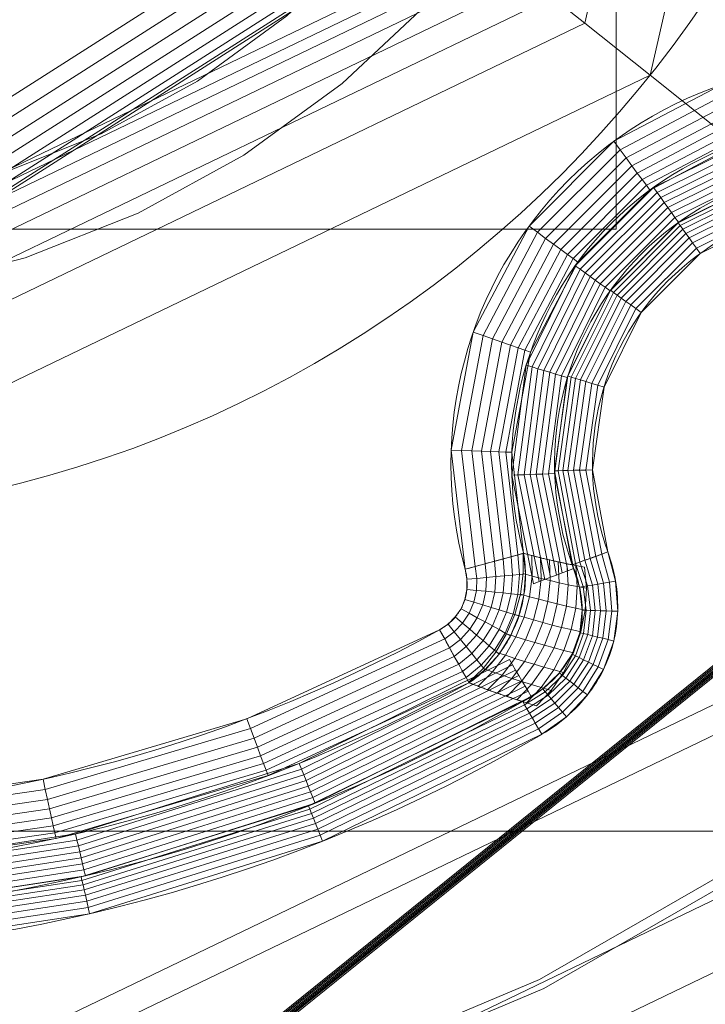
# Model space of a CAD drawing. Units: millimetres. Extents: x 1813 to 2308, y -1570 to -1090.
# Drawn here: x 2093 to 2171, y -1508 to -1396 of the extents above; entities that cross this region are included whole.
import ezdxf

# ---------------------------------------------------------------- set-up
doc = ezdxf.new("R2010")
doc.units = ezdxf.units.MM
doc.layers.add('1', color=7, linetype='CONTINUOUS', true_color=0xffffff)

msp = doc.modelspace()

# ---------------------------------------------------------------- linework, layer by layer
at = {"layer": '1', "color": 252, "linetype": 'Continuous', "lineweight": 13}
for points in [[(2079.84, -1209.28, 90.87), (2093.31, -1212.75, 90.87), (2106.16, -1217.85, 90.87), (2118.33, -1224.55, 90.87), (2129.54, -1232.71, 90.87), (2139.6, -1242.17, 90.87), (2148.47, -1252.89, 90.87), (2155.88, -1264.57, 90.87), (2161.77, -1277.09, 90.87), (2166.07, -1290.32, 90.87), (2168.66, -1303.89, 90.87), (2169.53, -1317.75, 90.87), (2168.66, -1331.66, 90.87), (2166.03, -1345.35, 90.87), (2161.74, -1358.51, 90.87), (2155.83, -1371.04, 90.87), (2148.38, -1382.77, 90.87), (2139.57, -1393.4, 90.87), (2129.45, -1402.9, 90.87), (2118.21, -1411.06, 90.87), (2106.11, -1417.7, 90.87), (2093.19, -1422.82, 90.87), (2079.76, -1426.26, 90.87)], [(2090.14, -1413.31, 81.4), (2101.89, -1408.65, 81.4), (2112.9, -1402.6, 81.4), (2123.12, -1395.17, 81.4), (2132.32, -1386.53, 81.4), (2140.33, -1376.85, 81.4), (2147.11, -1366.18, 81.4), (2152.48, -1354.78, 81.4), (2156.38, -1342.8, 81.4), (2158.76, -1330.35, 81.4), (2159.55, -1317.69, 81.4), (2158.74, -1305.09, 81.4), (2156.38, -1292.74, 81.4), (2152.46, -1280.71, 81.4), (2147.1, -1269.32, 81.4), (2140.35, -1258.7, 81.4), (2132.27, -1248.95, 81.4), (2123.11, -1240.35, 81.4), (2112.9, -1232.94, 81.4), (2101.83, -1226.85, 81.4), (2090.13, -1222.22, 81.4)], [(2254.1, -1393.69, -362.87), (2243.31, -1417.04, -362.87), (2229.74, -1438.89, -362.87), (2213.48, -1459.04, -362.87), (2195.01, -1476.89, -362.87), (2174.41, -1492.4, -362.87), (2152, -1505.28, -362.87), (2128.33, -1515.25, -362.87), (2103.45, -1522.28, -362.87), (2077.98, -1526.19, -362.87)], [(2078.06, -1527.33, -362.79), (2103.67, -1523.41, -362.79), (2128.69, -1516.35, -362.79), (2152.49, -1506.32, -362.79), (2175.03, -1493.37, -362.79), (2195.74, -1477.78, -362.79), (2214.32, -1459.82, -362.79), (2230.67, -1439.57, -362.79), (2244.32, -1417.6, -362.79), (2255.17, -1394.12, -362.79)], [(2143.93, -1471.37, -351.87), (2144.21, -1471.18, -351.81), (2144.48, -1470.98, -351.76), (2144.75, -1470.77, -351.71), (2145.01, -1470.56, -351.66), (2145.27, -1470.34, -351.61), (2145.52, -1470.11, -351.57), (2145.77, -1469.88, -351.52), (2146.01, -1469.65, -351.48), (2146.24, -1469.41, -351.44), (2146.48, -1469.16, -351.41), (2146.7, -1468.91, -351.37), (2146.92, -1468.65, -351.34), (2147.13, -1468.39, -351.31), (2147.34, -1468.12, -351.28), (2147.54, -1467.85, -351.25), (2147.74, -1467.57, -351.23), (2147.93, -1467.29, -351.21), (2148.11, -1467.01, -351.19), (2148.29, -1466.72, -351.18), (2148.46, -1466.42, -351.16), (2148.63, -1466.13, -351.15), (2148.78, -1465.82, -351.14), (2148.93, -1465.52, -351.13), (2149.08, -1465.21, -351.13), (2149.22, -1464.89, -351.13), (2149.34, -1464.58, -351.13), (2149.47, -1464.26, -351.13), (2149.58, -1463.94, -351.14), (2149.69, -1463.61, -351.15), (2149.79, -1463.29, -351.16), (2149.88, -1462.96, -351.17), (2149.96, -1462.63, -351.19), (2150.04, -1462.3, -351.21), (2150.11, -1461.96, -351.23), (2150.17, -1461.63, -351.25), (2150.22, -1461.3, -351.27), (2150.27, -1460.96, -351.3), (2150.31, -1460.62, -351.33), (2150.34, -1460.29, -351.36), (2150.36, -1459.95, -351.4), (2150.38, -1459.61, -351.44), (2150.39, -1459.27, -351.48), (2150.39, -1458.93, -351.52), (2150.38, -1458.6, -351.56), (2150.37, -1458.26, -351.61), (2150.34, -1457.92, -351.65), (2150.31, -1457.58, -351.7), (2150.28, -1457.25, -351.76), (2150.23, -1456.91, -351.81), (2150.18, -1456.58, -351.87)], [(2155.74, -1457.89, -360.37), (2155.63, -1457.87, -360.2), (2155.51, -1457.84, -360.03), (2155.4, -1457.82, -359.86), (2155.29, -1457.8, -359.69), (2155.18, -1457.77, -359.52), (2155.07, -1457.75, -359.35), (2154.95, -1457.73, -359.18), (2154.84, -1457.7, -359.01), (2154.73, -1457.68, -358.84), (2154.62, -1457.66, -358.67), (2154.51, -1457.63, -358.5), (2154.39, -1457.61, -358.33), (2154.28, -1457.59, -358.16), (2154.17, -1457.56, -357.99), (2154.06, -1457.54, -357.82), (2153.95, -1457.51, -357.65), (2153.84, -1457.49, -357.48), (2153.72, -1457.46, -357.31), (2153.61, -1457.44, -357.14), (2153.5, -1457.41, -356.97), (2153.39, -1457.39, -356.8), (2153.28, -1457.36, -356.63), (2153.17, -1457.33, -356.46), (2153.06, -1457.31, -356.29), (2152.94, -1457.28, -356.12), (2152.83, -1457.26, -355.95), (2152.72, -1457.23, -355.78), (2152.61, -1457.2, -355.61), (2152.5, -1457.18, -355.44), (2152.39, -1457.15, -355.27), (2152.28, -1457.12, -355.1), (2152.17, -1457.09, -354.93), (2152.06, -1457.07, -354.76), (2151.95, -1457.04, -354.59), (2151.84, -1457.01, -354.42), (2151.72, -1456.98, -354.25), (2151.61, -1456.96, -354.08), (2151.5, -1456.93, -353.91), (2151.39, -1456.9, -353.74), (2151.28, -1456.87, -353.57), (2151.17, -1456.84, -353.4), (2151.06, -1456.81, -353.23), (2150.95, -1456.78, -353.06), (2150.84, -1456.76, -352.89), (2150.73, -1456.73, -352.72), (2150.62, -1456.7, -352.55), (2150.51, -1456.67, -352.38), (2150.4, -1456.64, -352.21), (2150.29, -1456.61, -352.04), (2150.18, -1456.58, -351.87)], [(2152.26, -1477.26, -362.87), (2152.68, -1477.01, -362.87), (2153.09, -1476.75, -362.87), (2153.49, -1476.48, -362.87), (2153.89, -1476.2, -362.87), (2154.28, -1475.91, -362.87), (2154.66, -1475.6, -362.87), (2155.03, -1475.29, -362.87), (2155.4, -1474.97, -362.87), (2155.75, -1474.65, -362.87), (2156.1, -1474.31, -362.87), (2156.44, -1473.96, -362.87), (2156.76, -1473.61, -362.87), (2157.08, -1473.24, -362.87), (2157.39, -1472.87, -362.87), (2157.68, -1472.49, -362.87), (2157.97, -1472.1, -362.87), (2158.24, -1471.7, -362.87), (2158.5, -1471.3, -362.87), (2158.75, -1470.88, -362.87), (2158.99, -1470.46, -362.87), (2159.22, -1470.04, -362.87), (2159.43, -1469.6, -362.87), (2159.63, -1469.16, -362.87), (2159.82, -1468.71, -362.87), (2159.99, -1468.26, -362.87), (2160.15, -1467.8, -362.87), (2160.29, -1467.33, -362.87), (2160.42, -1466.86, -362.87), (2160.53, -1466.4, -362.87), (2160.63, -1465.92, -362.87), (2160.72, -1465.45, -362.87), (2160.79, -1464.97, -362.87), (2160.85, -1464.5, -362.87), (2160.89, -1464.02, -362.87), (2160.92, -1463.54, -362.87), (2160.94, -1463.06, -362.87), (2160.94, -1462.57, -362.87), (2160.93, -1462.09, -362.87), (2160.91, -1461.61, -362.87), (2160.87, -1461.13, -362.87), (2160.82, -1460.65, -362.87), (2160.76, -1460.17, -362.87), (2160.68, -1459.7, -362.87), (2160.59, -1459.22, -362.87), (2160.49, -1458.75, -362.87), (2160.38, -1458.27, -362.87), (2160.26, -1457.81, -362.87), (2160.12, -1457.34, -362.87), (2159.97, -1456.88, -362.87), (2159.81, -1456.41, -362.87)], [(2155.74, -1457.89, -360.37), (2155.88, -1458.23, -360.41), (2156.02, -1458.57, -360.44), (2156.14, -1458.92, -360.48), (2156.26, -1459.27, -360.51), (2156.37, -1459.62, -360.55), (2156.46, -1459.98, -360.58), (2156.55, -1460.33, -360.61), (2156.63, -1460.69, -360.64), (2156.7, -1461.05, -360.66), (2156.76, -1461.42, -360.69), (2156.81, -1461.78, -360.72), (2156.84, -1462.15, -360.74), (2156.87, -1462.53, -360.76), (2156.88, -1462.9, -360.78), (2156.89, -1463.27, -360.8), (2156.88, -1463.64, -360.82), (2156.86, -1464.02, -360.83), (2156.82, -1464.39, -360.84), (2156.77, -1464.76, -360.86), (2156.71, -1465.12, -360.87), (2156.64, -1465.49, -360.87), (2156.56, -1465.85, -360.88), (2156.46, -1466.21, -360.88), (2156.35, -1466.57, -360.89), (2156.23, -1466.92, -360.89), (2156.1, -1467.27, -360.88), (2155.95, -1467.61, -360.88), (2155.79, -1467.95, -360.87), (2155.62, -1468.27, -360.87), (2155.44, -1468.6, -360.86), (2155.25, -1468.91, -360.85), (2155.05, -1469.22, -360.83), (2154.84, -1469.52, -360.82), (2154.62, -1469.82, -360.8), (2154.39, -1470.1, -360.79), (2154.16, -1470.38, -360.77), (2153.91, -1470.66, -360.75), (2153.66, -1470.92, -360.72), (2153.39, -1471.18, -360.7), (2153.12, -1471.43, -360.68), (2152.85, -1471.68, -360.65), (2152.56, -1471.91, -360.62), (2152.27, -1472.14, -360.6), (2151.97, -1472.36, -360.57), (2151.67, -1472.58, -360.54), (2151.36, -1472.78, -360.5), (2151.05, -1472.98, -360.47), (2150.73, -1473.17, -360.44), (2150.4, -1473.35, -360.4), (2150.08, -1473.52, -360.37)], [(2143.5, -1458.4, -347.87), (2143.54, -1458.56, -347.87), (2143.57, -1458.72, -347.87), (2143.61, -1458.88, -347.87), (2143.64, -1459.04, -347.87), (2143.66, -1459.2, -347.87), (2143.68, -1459.36, -347.87), (2143.7, -1459.53, -347.87), (2143.71, -1459.69, -347.87), (2143.72, -1459.85, -347.87), (2143.73, -1460.01, -347.87), (2143.73, -1460.17, -347.87), (2143.73, -1460.34, -347.87), (2143.72, -1460.5, -347.87), (2143.71, -1460.66, -347.87), (2143.69, -1460.82, -347.87), (2143.67, -1460.98, -347.87), (2143.64, -1461.14, -347.87), (2143.61, -1461.3, -347.87), (2143.58, -1461.46, -347.87), (2143.54, -1461.61, -347.87), (2143.5, -1461.77, -347.87), (2143.45, -1461.93, -347.87), (2143.4, -1462.08, -347.87), (2143.34, -1462.23, -347.87), (2143.28, -1462.38, -347.87), (2143.21, -1462.53, -347.87), (2143.14, -1462.68, -347.87), (2143.07, -1462.82, -347.87), (2142.99, -1462.97, -347.87), (2142.91, -1463.11, -347.87), (2142.82, -1463.24, -347.87), (2142.73, -1463.38, -347.87), (2142.64, -1463.51, -347.87), (2142.54, -1463.64, -347.87), (2142.44, -1463.76, -347.87), (2142.34, -1463.89, -347.87), (2142.23, -1464.01, -347.87), (2142.12, -1464.13, -347.87), (2142.01, -1464.24, -347.87), (2141.89, -1464.35, -347.87), (2141.77, -1464.46, -347.87), (2141.65, -1464.57, -347.87), (2141.53, -1464.67, -347.87), (2141.4, -1464.77, -347.87), (2141.27, -1464.87, -347.87), (2141.13, -1464.96, -347.87), (2141, -1465.06, -347.87), (2140.86, -1465.14, -347.87), (2140.72, -1465.23, -347.87), (2140.58, -1465.31, -347.87)], [(2143.93, -1471.37, -351.87), (2144.05, -1471.42, -352.04), (2144.17, -1471.46, -352.21), (2144.29, -1471.51, -352.38), (2144.41, -1471.55, -352.55), (2144.53, -1471.6, -352.72), (2144.66, -1471.64, -352.89), (2144.78, -1471.69, -353.06), (2144.9, -1471.73, -353.23), (2145.02, -1471.78, -353.4), (2145.14, -1471.82, -353.57), (2145.26, -1471.87, -353.75), (2145.39, -1471.91, -353.92), (2145.51, -1471.96, -354.09), (2145.63, -1472, -354.26), (2145.75, -1472.05, -354.43), (2145.87, -1472.09, -354.6), (2146, -1472.14, -354.77), (2146.12, -1472.18, -354.94), (2146.24, -1472.22, -355.11), (2146.36, -1472.27, -355.28), (2146.49, -1472.31, -355.45), (2146.61, -1472.35, -355.62), (2146.73, -1472.4, -355.79), (2146.85, -1472.44, -355.96), (2146.98, -1472.48, -356.13), (2147.1, -1472.53, -356.3), (2147.22, -1472.57, -356.47), (2147.35, -1472.61, -356.64), (2147.47, -1472.65, -356.81), (2147.59, -1472.7, -356.98), (2147.72, -1472.74, -357.15), (2147.84, -1472.78, -357.32), (2147.96, -1472.82, -357.49), (2148.09, -1472.87, -357.66), (2148.21, -1472.91, -357.83), (2148.33, -1472.95, -358), (2148.46, -1472.99, -358.17), (2148.58, -1473.03, -358.34), (2148.71, -1473.07, -358.51), (2148.83, -1473.12, -358.68), (2148.95, -1473.16, -358.84), (2149.08, -1473.2, -359.01), (2149.2, -1473.24, -359.18), (2149.33, -1473.28, -359.35), (2149.45, -1473.32, -359.52), (2149.58, -1473.36, -359.69), (2149.7, -1473.4, -359.86), (2149.83, -1473.44, -360.03), (2149.95, -1473.48, -360.2), (2150.08, -1473.52, -360.37)]]:
    msp.add_polyline3d(points, dxfattribs=at)
at = {"layer": '1', "color": 252, "linetype": 'Continuous', "lineweight": 13, "extrusion": (0, 0, -1)}
msp.add_circle((-2059.08, -1317.77, -272.28), 135, dxfattribs=at)
at = {"layer": '1', "color": 252, "linetype": 'Continuous', "lineweight": 13}
for centre, radius, start, end in [((2187.66, -1446.34, -347.87), 45.78, 74.7222, 195.2778), ((2187.66, -1446.34, -360.37), 33.94, 70.1118, 199.8882), ((2059.08, -1317.77, -351.87), 175.48, 241.0852, 298.9148), ((2059.08, -1317.77, -362.87), 184.72, 239.7066, 300.2934)]:
    msp.add_arc(centre, radius, start, end, dxfattribs=at)
at = {"layer": '1', "color": 252, "linetype": 'Continuous', "lineweight": 13, "extrusion": (0, 0, -1)}
for centre, radius, start, end in [((-2187.66, -1446.34, 351.87), 38.85, 344.7222, 105.2778), ((-2187.66, -1446.34, 362.87), 29.61, 340.1118, 109.8882), ((-2059.08, -1317.77, 347.87), 168.55, 241.0852, 298.9148), ((-2059.08, -1317.77, 360.37), 180.39, 239.7066, 300.2934)]:
    msp.add_arc(centre, radius, start, end, dxfattribs=at)
at = {"layer": '1', "color": 252, "linetype": 'Continuous', "lineweight": 13, "extrusion": (0.263499, -0.96466, 0)}
msp.add_arc((1683.46, -355.87, 1971.67), 8, 30, 90, dxfattribs=at)
at = {"layer": '1', "color": 252, "linetype": 'Continuous', "lineweight": 13, "extrusion": (-0.340186, 0.940358, 0)}
msp.add_arc((-1535.54, -357.87, -2104.29), 5, 270, 330, dxfattribs=at)
at = {"layer": '1', "color": 252, "linetype": 'Continuous', "lineweight": 13, "extrusion": (-0.87534, -0.483509, 0)}
msp.add_arc((2317.63, -355.87, -1165.25), 8, 30, 90, dxfattribs=at)
at = {"layer": '1', "color": 252, "linetype": 'Continuous', "lineweight": 13, "extrusion": (0.863454, 0.504428, 0)}
msp.add_arc((-2361.21, -357.87, 1113.21), 5, 270, 330, dxfattribs=at)

# ---------------------------------------------------------------- meshes
at = {"layer": '1', "color": 252, "linetype": 'Continuous', "lineweight": 13}
mesh = msp.add_polymesh((8, 8), dxfattribs=at)
for k, corner in enumerate([(2059.08, -1452.76, 272.28), (1953.54, -1401.93, 272.28), (1927.47, -1287.73, 272.28), (2000.51, -1196.14, 272.28), (2117.65, -1196.14, 272.28), (2190.69, -1287.73, 272.28), (2164.63, -1401.93, 272.28), (2059.08, -1452.76, 272.28), (2059.06, -1531.69, 300.86), (1891.82, -1451.12, 300.86), (1850.53, -1270.14, 300.86), (1966.29, -1125.02, 300.86), (2151.92, -1125.04, 300.86), (2267.64, -1270.19, 300.86), (2226.32, -1451.16, 300.86), (2059.06, -1531.69, 300.86), (2059.07, -1550.52, 188.33), (1877.11, -1462.88, 188.33), (1832.17, -1265.97, 188.33), (1958.1, -1108.06, 188.33), (2160.08, -1108.07, 188.33), (2286, -1265.98, 188.33), (2241.05, -1462.89, 188.33), (2059.07, -1550.52, 188.33), (2059.08, -1558.8, 74.32), (1870.63, -1468.05, 74.32), (1824.09, -1264.13, 74.32), (1954.5, -1100.6, 74.32), (2163.67, -1100.6, 74.32), (2294.08, -1264.13, 74.32), (2247.53, -1468.05, 74.32), (2059.08, -1558.8, 74.32), (2059.08, -1564.28, -39.87), (1866.35, -1471.47, -39.87), (1818.75, -1262.91, -39.87), (1952.12, -1095.66, -39.87), (2166.04, -1095.66, -39.87), (2299.42, -1262.91, -39.87), (2251.82, -1471.47, -39.87), (2059.08, -1564.28, -39.87), (2059.08, -1568.38, -154.11), (1863.14, -1474.02, -154.11), (1814.75, -1262, -154.11), (1950.34, -1091.97, -154.11), (2167.82, -1091.97, -154.11), (2303.42, -1262, -154.11), (2255.02, -1474.02, -154.11), (2059.08, -1568.38, -154.11), (2059.08, -1570.5, -268.4), (1861.48, -1475.34, -268.4), (1812.69, -1261.52, -268.4), (1949.43, -1090.06, -268.4), (2168.74, -1090.06, -268.4), (2305.48, -1261.53, -268.4), (2256.67, -1475.35, -268.4), (2059.08, -1570.5, -268.4), (2059.08, -1528.19, -362.79), (1894.57, -1448.96, -362.79), (1853.93, -1270.94, -362.79), (1967.78, -1128.18, -362.79), (2150.38, -1128.18, -362.79), (2264.23, -1270.94, -362.79), (2223.6, -1448.96, -362.79), (2059.08, -1528.19, -362.79)]):
    mesh.set_mesh_vertex(divmod(k, 8), corner)
mesh = msp.add_polymesh((2, 2), dxfattribs=at)
for k, corner in enumerate([(2270.87, -1530.86, -362.87), (2270.87, -1105.93, -362.87), (1847.66, -1530.86, -362.87), (1847.66, -1105.93, -362.87)]):
    mesh.set_mesh_vertex(divmod(k, 2), corner)
mesh = msp.add_polymesh((8, 8), dxfattribs=at)
for k, corner in enumerate([(1849.85, -1321.95, -362.87), (1849.68, -1321.96, -362.87), (1849.52, -1321.96, -362.86), (1849.35, -1321.96, -362.85), (1849.19, -1321.97, -362.84), (1849.03, -1321.97, -362.83), (1848.86, -1321.97, -362.81), (1848.7, -1321.98, -362.79), (1930.98, -1483.26, -362.87), (1930.88, -1483.39, -362.87), (1930.78, -1483.52, -362.86), (1930.68, -1483.65, -362.85), (1930.58, -1483.78, -362.84), (1930.48, -1483.91, -362.83), (1930.38, -1484.03, -362.81), (1930.28, -1484.16, -362.79), (2107.33, -1521.4, -362.87), (2107.36, -1521.57, -362.87), (2107.4, -1521.73, -362.86), (2107.44, -1521.89, -362.85), (2107.48, -1522.05, -362.84), (2107.52, -1522.2, -362.83), (2107.55, -1522.36, -362.81), (2107.59, -1522.52, -362.79), (2247.81, -1408.19, -362.87), (2247.96, -1408.26, -362.87), (2248.11, -1408.33, -362.86), (2248.26, -1408.4, -362.85), (2248.41, -1408.47, -362.84), (2248.56, -1408.54, -362.83), (2248.7, -1408.62, -362.81), (2248.85, -1408.69, -362.79), (2247.85, -1227.41, -362.87), (2247.99, -1227.34, -362.87), (2248.14, -1227.27, -362.86), (2248.29, -1227.19, -362.85), (2248.44, -1227.12, -362.84), (2248.59, -1227.05, -362.83), (2248.74, -1226.98, -362.81), (2248.88, -1226.91, -362.79), (2107.22, -1114.1, -362.87), (2107.26, -1113.94, -362.87), (2107.29, -1113.78, -362.86), (2107.33, -1113.62, -362.85), (2107.37, -1113.46, -362.84), (2107.41, -1113.3, -362.83), (2107.45, -1113.14, -362.81), (2107.48, -1112.98, -362.79), (1930.92, -1152.32, -362.87), (1930.82, -1152.19, -362.87), (1930.72, -1152.06, -362.86), (1930.62, -1151.93, -362.85), (1930.52, -1151.8, -362.84), (1930.42, -1151.67, -362.83), (1930.32, -1151.54, -362.81), (1930.22, -1151.41, -362.79), (1849.85, -1313.55, -362.87), (1849.68, -1313.54, -362.87), (1849.52, -1313.54, -362.86), (1849.36, -1313.54, -362.85), (1849.19, -1313.54, -362.84), (1849.03, -1313.53, -362.83), (1848.86, -1313.53, -362.81), (1848.7, -1313.53, -362.79)]):
    mesh.set_mesh_vertex(divmod(k, 8), corner)
mesh = msp.add_polymesh((2, 2), dxfattribs=at)
for k, corner in enumerate([(1888.51, -1488.34, -347.87), (1888.51, -1147.19, -347.87), (2229.66, -1488.34, -347.87), (2229.66, -1147.19, -347.87)]):
    mesh.set_mesh_vertex(divmod(k, 2), corner)
mesh = msp.add_polymesh((8, 8), dxfattribs=at)
for k, corner in enumerate([(2059.08, -1428.22, 90.87), (1972.73, -1386.63, 90.87), (1951.4, -1293.19, 90.87), (2011.16, -1218.25, 90.87), (2107, -1218.25, 90.87), (2166.76, -1293.19, 90.87), (2145.44, -1386.63, 90.87), (2059.08, -1428.22, 90.87), (2059.08, -1429.58, 117.16), (1971.66, -1387.48, 117.16), (1950.07, -1292.88, 117.16), (2010.57, -1217.02, 117.16), (2107.6, -1217.02, 117.16), (2168.1, -1292.88, 117.16), (2146.51, -1387.48, 117.16), (2059.08, -1429.58, 117.16), (2059.08, -1431.02, 143.45), (1970.54, -1388.38, 143.45), (1948.67, -1292.56, 143.45), (2009.94, -1215.73, 143.45), (2108.22, -1215.73, 143.45), (2169.5, -1292.56, 143.45), (2147.63, -1388.38, 143.45), (2059.08, -1431.02, 143.45), (2059.08, -1432.83, 169.72), (1969.12, -1389.51, 169.72), (1946.9, -1292.16, 169.72), (2009.16, -1214.09, 169.72), (2109.01, -1214.09, 169.72), (2171.27, -1292.16, 169.72), (2149.05, -1389.51, 169.72), (2059.08, -1432.83, 169.72), (2059.08, -1435.21, 195.93), (1967.26, -1390.99, 195.93), (1944.58, -1291.63, 195.93), (2008.12, -1211.95, 195.93), (2110.04, -1211.95, 195.93), (2173.58, -1291.63, 195.93), (2150.91, -1390.99, 195.93), (2059.08, -1435.21, 195.93), (2059.08, -1438.45, 222.06), (1964.73, -1393.01, 222.06), (1941.43, -1290.91, 222.06), (2006.72, -1209.03, 222.06), (2111.44, -1209.03, 222.06), (2176.74, -1290.91, 222.06), (2153.44, -1393.01, 222.06), (2059.08, -1438.45, 222.06), (2059.08, -1443.24, 247.94), (1960.98, -1396, 247.94), (1936.76, -1289.85, 247.94), (2004.64, -1204.72, 247.94), (2113.52, -1204.72, 247.94), (2181.41, -1289.85, 247.94), (2157.18, -1396, 247.94), (2059.08, -1443.24, 247.94), (2059.08, -1452.76, 272.28), (1953.54, -1401.93, 272.28), (1927.47, -1287.73, 272.28), (2000.51, -1196.14, 272.28), (2117.65, -1196.14, 272.28), (2190.69, -1287.73, 272.28), (2164.63, -1401.93, 272.28), (2059.08, -1452.76, 272.28)]):
    mesh.set_mesh_vertex(divmod(k, 8), corner)
mesh = msp.add_polymesh((8, 8), dxfattribs=at)
for k, corner in enumerate([(1959.17, -1307.21, 81.4), (1957.03, -1306.98, 81.63), (1954.99, -1306.77, 82.32), (1953.15, -1306.57, 83.44), (1951.59, -1306.41, 84.93), (1950.38, -1306.28, 86.72), (1949.59, -1306.2, 88.74), (1949.24, -1306.16, 90.87), (1988.51, -1389.27, 81.4), (1987, -1390.8, 81.63), (1985.56, -1392.26, 82.32), (1984.25, -1393.58, 83.44), (1983.15, -1394.7, 84.93), (1982.3, -1395.56, 86.72), (1981.74, -1396.13, 88.74), (1981.49, -1396.37, 90.87), (2071.01, -1417.52, 81.4), (2071.27, -1419.66, 81.63), (2071.51, -1421.69, 82.32), (2071.73, -1423.53, 83.44), (2071.92, -1425.09, 84.93), (2072.06, -1426.3, 86.72), (2072.16, -1427.09, 88.74), (2072.2, -1427.43, 90.87), (2144.48, -1370.67, 81.4), (2146.31, -1371.81, 81.63), (2148.06, -1372.89, 82.32), (2149.63, -1373.87, 83.44), (2150.97, -1374.69, 84.93), (2152, -1375.33, 86.72), (2152.68, -1375.75, 88.74), (2152.97, -1375.93, 90.87), (2153.66, -1283.87, 81.4), (2155.68, -1283.15, 81.63), (2157.61, -1282.45, 82.32), (2159.36, -1281.83, 83.44), (2160.84, -1281.3, 84.93), (2161.98, -1280.89, 86.72), (2162.73, -1280.62, 88.74), (2163.06, -1280.5, 90.87), (2091.6, -1222.71, 81.4), (2092.29, -1220.67, 81.63), (2092.96, -1218.73, 82.32), (2093.56, -1216.98, 83.44), (2094.06, -1215.49, 84.93), (2094.46, -1214.34, 86.72), (2094.72, -1213.59, 88.74), (2094.83, -1213.26, 90.87), (2005.01, -1233.09, 81.4), (2003.85, -1231.28, 81.63), (2002.75, -1229.55, 82.32), (2001.75, -1227.99, 83.44), (2000.9, -1226.67, 84.93), (2000.25, -1225.64, 86.72), (1999.82, -1224.97, 88.74), (1999.64, -1224.68, 90.87), (1959.17, -1307.21, 81.4), (1957.03, -1306.98, 81.63), (1954.99, -1306.77, 82.32), (1953.15, -1306.57, 83.44), (1951.59, -1306.41, 84.93), (1950.38, -1306.28, 86.72), (1949.59, -1306.2, 88.74), (1949.24, -1306.16, 90.87)]):
    mesh.set_mesh_vertex(divmod(k, 8), corner)
mesh = msp.add_polymesh((2, 2), dxfattribs=at)
for k, corner in enumerate([(2160.75, -1419.55, 81.4), (2160.75, -1215.47, 81.4), (1957.41, -1419.55, 81.4), (1957.41, -1215.47, 81.4)]):
    mesh.set_mesh_vertex(divmod(k, 2), corner)
mesh = msp.add_polymesh((8, 8), dxfattribs=at)
for k, corner in enumerate([(2199.72, -1402.18, -347.87), (2199.41, -1403.33, -347.96), (2199.1, -1404.45, -348.22), (2198.81, -1405.53, -348.66), (2198.53, -1406.53, -349.26), (2198.29, -1407.43, -350), (2198.07, -1408.21, -350.88), (2197.89, -1408.86, -351.87), (2186.1, -1400.59, -347.87), (2186.14, -1401.78, -347.96), (2186.18, -1402.94, -348.22), (2186.22, -1404.06, -348.66), (2186.26, -1405.09, -349.26), (2186.29, -1406.03, -350), (2186.32, -1406.84, -350.88), (2186.34, -1407.51, -351.87), (2172.63, -1403.1, -347.87), (2173.02, -1404.23, -347.96), (2173.4, -1405.33, -348.22), (2173.77, -1406.38, -348.66), (2174.11, -1407.36, -349.26), (2174.41, -1408.24, -350), (2174.68, -1409.01, -350.88), (2174.9, -1409.64, -351.87), (2160.5, -1409.49, -347.87), (2161.21, -1410.45, -347.96), (2161.9, -1411.39, -348.22), (2162.56, -1412.28, -348.66), (2163.17, -1413.12, -349.26), (2163.73, -1413.87, -350), (2164.21, -1414.52, -350.88), (2164.61, -1415.07, -351.87), (2150.81, -1419.18, -347.87), (2151.76, -1419.89, -347.96), (2152.7, -1420.58, -348.22), (2153.6, -1421.24, -348.66), (2154.43, -1421.86, -349.26), (2155.19, -1422.41, -350), (2155.84, -1422.89, -350.88), (2156.38, -1423.29, -351.87), (2144.42, -1431.31, -347.87), (2145.54, -1431.7, -347.96), (2146.64, -1432.08, -348.22), (2147.69, -1432.45, -348.66), (2148.67, -1432.79, -349.26), (2149.56, -1433.1, -350), (2150.32, -1433.36, -350.88), (2150.96, -1433.59, -351.87), (2141.9, -1444.79, -347.87), (2143.1, -1444.83, -347.96), (2144.26, -1444.87, -348.22), (2145.37, -1444.91, -348.66), (2146.41, -1444.94, -349.26), (2147.34, -1444.97, -350), (2148.16, -1445, -350.88), (2148.83, -1445.02, -351.87), (2143.5, -1458.4, -347.87), (2144.65, -1458.09, -347.96), (2145.77, -1457.78, -348.22), (2146.84, -1457.49, -348.66), (2147.84, -1457.22, -349.26), (2148.75, -1456.97, -350), (2149.53, -1456.76, -350.88), (2150.18, -1456.58, -351.87)]):
    mesh.set_mesh_vertex(divmod(k, 8), corner)
mesh = msp.add_polymesh((8, 8), dxfattribs=at)
for k, corner in enumerate([(2199.64, -1414.58, -360.37), (2199.88, -1413.93, -359.15), (2200.13, -1413.27, -357.94), (2200.38, -1412.61, -356.73), (2200.63, -1411.96, -355.51), (2200.87, -1411.3, -354.3), (2201.12, -1410.65, -353.08), (2201.37, -1409.99, -351.87), (2188.79, -1412.42, -360.37), (2188.81, -1411.72, -359.15), (2188.83, -1411.01, -357.94), (2188.86, -1410.31, -356.73), (2188.88, -1409.61, -355.51), (2188.9, -1408.91, -354.3), (2188.93, -1408.21, -353.08), (2188.95, -1407.51, -351.87), (2177.81, -1413.86, -360.37), (2177.61, -1413.19, -359.15), (2177.41, -1412.51, -357.94), (2177.2, -1411.84, -356.73), (2177, -1411.17, -355.51), (2176.8, -1410.5, -354.3), (2176.59, -1409.83, -353.08), (2176.39, -1409.16, -351.87), (2167.89, -1418.75, -360.37), (2167.48, -1418.18, -359.15), (2167.07, -1417.61, -357.94), (2166.66, -1417.04, -356.73), (2166.26, -1416.47, -355.51), (2165.85, -1415.9, -354.3), (2165.44, -1415.33, -353.08), (2165.03, -1414.76, -351.87), (2160.06, -1426.57, -360.37), (2159.49, -1426.16, -359.15), (2158.92, -1425.76, -357.94), (2158.36, -1425.35, -356.73), (2157.79, -1424.94, -355.51), (2157.22, -1424.53, -354.3), (2156.65, -1424.12, -353.08), (2156.08, -1423.71, -351.87), (2155.17, -1436.5, -360.37), (2154.5, -1436.29, -359.15), (2153.83, -1436.09, -357.94), (2153.16, -1435.89, -356.73), (2152.49, -1435.68, -355.51), (2151.82, -1435.48, -354.3), (2151.15, -1435.28, -353.08), (2150.48, -1435.07, -351.87), (2153.73, -1447.47, -360.37), (2153.03, -1447.49, -359.15), (2152.33, -1447.52, -357.94), (2151.63, -1447.54, -356.73), (2150.93, -1447.56, -355.51), (2150.23, -1447.59, -354.3), (2149.53, -1447.61, -353.08), (2148.83, -1447.63, -351.87), (2155.9, -1458.32, -360.37), (2155.24, -1458.57, -359.15), (2154.59, -1458.82, -357.94), (2153.93, -1459.06, -356.73), (2153.27, -1459.31, -355.51), (2152.62, -1459.56, -354.3), (2151.96, -1459.81, -353.08), (2151.31, -1460.05, -351.87)]):
    mesh.set_mesh_vertex(divmod(k, 8), corner)
mesh = msp.add_polymesh((8, 8), dxfattribs=at)
for k, corner in enumerate([(2155.74, -1457.89, -360.37), (2156.13, -1457.74, -360.99), (2156.61, -1457.57, -361.53), (2157.16, -1457.37, -362), (2157.77, -1457.15, -362.37), (2158.42, -1456.92, -362.65), (2159.11, -1456.67, -362.81), (2159.81, -1456.41, -362.87), (2153.72, -1447.14, -360.37), (2154.14, -1447.13, -360.99), (2154.65, -1447.12, -361.53), (2155.24, -1447.1, -362), (2155.88, -1447.09, -362.37), (2156.58, -1447.07, -362.65), (2157.31, -1447.06, -362.81), (2158.05, -1447.04, -362.87), (2155.23, -1436.31, -360.37), (2155.63, -1436.43, -360.99), (2156.12, -1436.58, -361.53), (2156.68, -1436.76, -362), (2157.29, -1436.95, -362.37), (2157.96, -1437.15, -362.65), (2158.66, -1437.37, -362.81), (2159.37, -1437.59, -362.87), (2160.1, -1426.52, -360.37), (2160.44, -1426.76, -360.99), (2160.86, -1427.06, -361.53), (2161.33, -1427.4, -362), (2161.86, -1427.78, -362.37), (2162.42, -1428.19, -362.65), (2163.01, -1428.61, -362.81), (2163.62, -1429.05, -362.87), (2167.84, -1418.79, -360.37), (2168.08, -1419.13, -360.99), (2168.38, -1419.54, -361.53), (2168.72, -1420.02, -362), (2169.1, -1420.54, -362.37), (2169.5, -1421.11, -362.65), (2169.93, -1421.7, -362.81), (2170.36, -1422.3, -362.87), (2177.63, -1413.91, -360.37), (2177.75, -1414.32, -360.99), (2177.9, -1414.8, -361.53), (2178.07, -1415.36, -362), (2178.26, -1415.98, -362.37), (2178.47, -1416.64, -362.65), (2178.69, -1417.34, -362.81), (2178.91, -1418.05, -362.87), (2188.46, -1412.41, -360.37), (2188.45, -1412.83, -360.99), (2188.43, -1413.34, -361.53), (2188.42, -1413.92, -362), (2188.41, -1414.57, -362.37), (2188.39, -1415.26, -362.65), (2188.37, -1415.99, -362.81), (2188.35, -1416.74, -362.87), (2199.2, -1414.42, -360.37), (2199.06, -1414.82, -360.99), (2198.89, -1415.3, -361.53), (2198.69, -1415.85, -362), (2198.47, -1416.45, -362.37), (2198.23, -1417.11, -362.65), (2197.99, -1417.79, -362.81), (2197.73, -1418.49, -362.87)]):
    mesh.set_mesh_vertex(divmod(k, 8), corner)
mesh = msp.add_polymesh((8, 8), dxfattribs=at)
for k, corner in enumerate([(2143.93, -1471.37, -351.87), (2143.6, -1470.78, -350.88), (2143.21, -1470.07, -350), (2142.76, -1469.25, -349.26), (2142.26, -1468.35, -348.66), (2141.72, -1467.37, -348.22), (2141.16, -1466.35, -347.96), (2140.58, -1465.31, -347.87), (2145.76, -1469.89, -351.52), (2145.33, -1469.36, -350.61), (2144.82, -1468.73, -349.81), (2144.25, -1468.02, -349.13), (2143.62, -1467.24, -348.59), (2142.95, -1466.41, -348.19), (2142.25, -1465.55, -347.95), (2141.54, -1464.66, -347.87), (2147.37, -1468.09, -351.28), (2146.84, -1467.64, -350.42), (2146.24, -1467.13, -349.67), (2145.55, -1466.55, -349.04), (2144.81, -1465.92, -348.54), (2144.02, -1465.25, -348.17), (2143.21, -1464.56, -347.94), (2142.37, -1463.85, -347.87), (2148.68, -1466.02, -351.15), (2148.08, -1465.69, -350.33), (2147.38, -1465.3, -349.6), (2146.61, -1464.88, -348.99), (2145.77, -1464.42, -348.51), (2144.89, -1463.93, -348.16), (2143.96, -1463.42, -347.94), (2143.03, -1462.91, -347.87), (2149.65, -1463.73, -351.14), (2148.99, -1463.52, -350.32), (2148.23, -1463.29, -349.6), (2147.39, -1463.03, -348.99), (2146.47, -1462.75, -348.51), (2145.51, -1462.46, -348.16), (2144.5, -1462.15, -347.94), (2143.48, -1461.84, -347.87), (2150.22, -1461.34, -351.27), (2149.53, -1461.27, -350.42), (2148.74, -1461.19, -349.67), (2147.85, -1461.11, -349.04), (2146.88, -1461.01, -348.53), (2145.86, -1460.91, -348.17), (2144.79, -1460.81, -347.94), (2143.7, -1460.7, -347.87), (2150.39, -1458.92, -351.52), (2149.71, -1458.98, -350.61), (2148.9, -1459.06, -349.81), (2148, -1459.14, -349.13), (2147, -1459.24, -348.59), (2145.94, -1459.33, -348.19), (2144.83, -1459.44, -347.95), (2143.71, -1459.54, -347.87), (2150.18, -1456.58, -351.87), (2149.53, -1456.76, -350.88), (2148.75, -1456.97, -350), (2147.84, -1457.22, -349.26), (2146.84, -1457.49, -348.66), (2145.77, -1457.78, -348.22), (2144.65, -1458.09, -347.96), (2143.5, -1458.4, -347.87)]):
    mesh.set_mesh_vertex(divmod(k, 8), corner)
mesh = msp.add_polymesh((8, 8), dxfattribs=at)
for k, corner in enumerate([(2143.88, -1471.35, -351.81), (2145.55, -1469.74, -351.14), (2147.02, -1467.87, -350.69), (2148.23, -1465.79, -350.46), (2149.18, -1463.56, -350.46), (2149.82, -1461.24, -350.69), (2150.14, -1458.89, -351.14), (2150.14, -1456.57, -351.81), (2144.97, -1471.76, -353.34), (2146.64, -1470.12, -352.66), (2148.1, -1468.23, -352.2), (2149.31, -1466.13, -351.97), (2150.24, -1463.88, -351.97), (2150.86, -1461.54, -352.2), (2151.16, -1459.17, -352.66), (2151.13, -1456.83, -353.34), (2146.07, -1472.16, -354.87), (2147.74, -1470.5, -354.18), (2149.19, -1468.58, -353.71), (2150.39, -1466.46, -353.48), (2151.3, -1464.19, -353.48), (2151.91, -1461.82, -353.71), (2152.18, -1459.44, -354.18), (2152.13, -1457.08, -354.87), (2147.17, -1472.55, -356.4), (2148.84, -1470.87, -355.7), (2150.29, -1468.93, -355.23), (2151.47, -1466.78, -354.98), (2152.37, -1464.48, -354.98), (2152.96, -1462.1, -355.23), (2153.21, -1459.69, -355.7), (2153.13, -1457.32, -356.4), (2148.28, -1472.93, -357.93), (2149.95, -1471.23, -357.22), (2151.39, -1469.26, -356.73), (2152.57, -1467.09, -356.49), (2153.45, -1464.77, -356.49), (2154.01, -1462.36, -356.73), (2154.24, -1459.93, -357.22), (2154.13, -1457.55, -357.93), (2149.4, -1473.31, -359.45), (2151.07, -1471.58, -358.73), (2152.5, -1469.59, -358.24), (2153.67, -1467.39, -357.99), (2154.53, -1465.04, -357.99), (2155.08, -1462.61, -358.24), (2155.28, -1460.16, -358.73), (2155.13, -1457.77, -359.45), (2150.53, -1473.67, -360.98), (2152.19, -1471.92, -360.24), (2153.62, -1469.9, -359.74), (2154.77, -1467.67, -359.49), (2155.62, -1465.3, -359.49), (2156.14, -1462.84, -359.74), (2156.32, -1460.37, -360.24), (2156.14, -1457.97, -360.98), (2151.66, -1474.02, -362.5), (2153.32, -1472.24, -361.75), (2154.74, -1470.2, -361.24), (2155.88, -1467.94, -360.98), (2156.72, -1465.54, -360.98), (2157.21, -1463.06, -361.24), (2157.36, -1460.57, -361.75), (2157.15, -1458.15, -362.5)]):
    mesh.set_mesh_vertex(divmod(k, 8), corner)
mesh = msp.add_polymesh((8, 8), dxfattribs=at)
for k, corner in enumerate([(2159.81, -1456.41, -362.87), (2159.11, -1456.67, -362.81), (2158.42, -1456.92, -362.65), (2157.77, -1457.15, -362.37), (2157.16, -1457.37, -362), (2156.61, -1457.57, -361.53), (2156.13, -1457.74, -360.99), (2155.74, -1457.89, -360.37), (2160.7, -1459.75, -362.87), (2160, -1459.87, -362.82), (2159.32, -1459.98, -362.67), (2158.67, -1460.09, -362.43), (2158.06, -1460.2, -362.09), (2157.5, -1460.29, -361.67), (2157, -1460.38, -361.18), (2156.58, -1460.45, -360.62), (2160.94, -1463.2, -362.87), (2160.27, -1463.18, -362.82), (2159.61, -1463.16, -362.69), (2158.97, -1463.14, -362.46), (2158.37, -1463.12, -362.16), (2157.82, -1463.11, -361.77), (2157.32, -1463.09, -361.31), (2156.89, -1463.08, -360.79), (2160.49, -1466.6, -362.87), (2159.85, -1466.44, -362.83), (2159.22, -1466.29, -362.7), (2158.61, -1466.14, -362.48), (2158.04, -1466, -362.19), (2157.51, -1465.87, -361.82), (2157.03, -1465.75, -361.38), (2156.61, -1465.65, -360.88), (2159.31, -1469.85, -362.87), (2158.72, -1469.56, -362.83), (2158.14, -1469.27, -362.69), (2157.58, -1469, -362.48), (2157.04, -1468.74, -362.18), (2156.55, -1468.5, -361.81), (2156.11, -1468.28, -361.37), (2155.72, -1468.09, -360.87), (2157.48, -1472.76, -362.87), (2156.95, -1472.35, -362.82), (2156.42, -1471.94, -362.69), (2155.92, -1471.54, -362.46), (2155.45, -1471.17, -362.15), (2155.01, -1470.83, -361.76), (2154.62, -1470.52, -361.3), (2154.28, -1470.25, -360.78), (2155.09, -1475.26, -362.87), (2154.63, -1474.72, -362.82), (2154.18, -1474.2, -362.67), (2153.74, -1473.69, -362.42), (2153.34, -1473.22, -362.09), (2152.97, -1472.79, -361.67), (2152.64, -1472.4, -361.17), (2152.36, -1472.08, -360.61), (2152.26, -1477.26, -362.87), (2151.88, -1476.62, -362.81), (2151.52, -1475.99, -362.65), (2151.17, -1475.39, -362.37), (2150.84, -1474.83, -362), (2150.54, -1474.33, -361.53), (2150.29, -1473.89, -360.99), (2150.08, -1473.52, -360.37)]):
    mesh.set_mesh_vertex(divmod(k, 8), corner)
mesh = msp.add_polymesh((8, 8), dxfattribs=at)
for k, corner in enumerate([(1974.24, -1471.37, -351.87), (1974.56, -1470.78, -350.88), (1974.95, -1470.07, -350), (1975.41, -1469.25, -349.26), (1975.91, -1468.35, -348.66), (1976.44, -1467.37, -348.22), (1977.01, -1466.35, -347.96), (1977.59, -1465.31, -347.87), (1997.19, -1481.97, -351.87), (1997.42, -1481.34, -350.88), (1997.71, -1480.58, -350), (1998.04, -1479.7, -349.26), (1998.41, -1478.73, -348.66), (1998.8, -1477.69, -348.22), (1999.21, -1476.6, -347.96), (1999.63, -1475.49, -347.87), (2021.42, -1489.16, -351.87), (2021.57, -1488.5, -350.88), (2021.74, -1487.71, -350), (2021.94, -1486.79, -349.26), (2022.17, -1485.78, -348.66), (2022.4, -1484.7, -348.22), (2022.65, -1483.56, -347.96), (2022.91, -1482.39, -347.87), (2046.44, -1492.79, -351.87), (2046.49, -1492.12, -350.88), (2046.55, -1491.31, -350), (2046.62, -1490.38, -349.26), (2046.69, -1489.34, -348.66), (2046.77, -1488.23, -348.22), (2046.86, -1487.07, -347.96), (2046.94, -1485.88, -347.87), (2071.72, -1492.79, -351.87), (2071.67, -1492.12, -350.88), (2071.62, -1491.31, -350), (2071.55, -1490.38, -349.26), (2071.47, -1489.34, -348.66), (2071.39, -1488.23, -348.22), (2071.31, -1487.07, -347.96), (2071.22, -1485.88, -347.87), (2096.74, -1489.16, -351.87), (2096.6, -1488.5, -350.88), (2096.42, -1487.71, -350), (2096.22, -1486.79, -349.26), (2096, -1485.78, -348.66), (2095.76, -1484.7, -348.22), (2095.51, -1483.56, -347.96), (2095.25, -1482.39, -347.87), (2120.98, -1481.97, -351.87), (2120.74, -1481.34, -350.88), (2120.45, -1480.58, -350), (2120.12, -1479.7, -349.26), (2119.76, -1478.73, -348.66), (2119.37, -1477.69, -348.22), (2118.95, -1476.6, -347.96), (2118.53, -1475.49, -347.87), (2143.93, -1471.37, -351.87), (2143.6, -1470.78, -350.88), (2143.21, -1470.07, -350), (2142.76, -1469.25, -349.26), (2142.26, -1468.35, -348.66), (2141.72, -1467.37, -348.22), (2141.16, -1466.35, -347.96), (2140.58, -1465.31, -347.87)]):
    mesh.set_mesh_vertex(divmod(k, 8), corner)
mesh = msp.add_polymesh((8, 8), dxfattribs=at)
for k, corner in enumerate([(2148.56, -1468.72, -351.87), (2148.92, -1469.32, -353.08), (2149.27, -1469.93, -354.3), (2149.63, -1470.53, -355.51), (2149.99, -1471.13, -356.73), (2150.35, -1471.74, -357.94), (2150.7, -1472.34, -359.15), (2151.06, -1472.94, -360.37), (2124.53, -1480.59, -351.87), (2124.79, -1481.24, -353.08), (2125.05, -1481.89, -354.3), (2125.31, -1482.54, -355.51), (2125.57, -1483.19, -356.73), (2125.84, -1483.84, -357.94), (2126.1, -1484.49, -359.15), (2126.36, -1485.14, -360.37), (2098.97, -1488.65, -351.87), (2099.13, -1489.34, -353.08), (2099.29, -1490.02, -354.3), (2099.45, -1490.7, -355.51), (2099.61, -1491.38, -356.73), (2099.77, -1492.07, -357.94), (2099.93, -1492.75, -359.15), (2100.09, -1493.43, -360.37), (2072.48, -1492.74, -351.87), (2072.54, -1493.43, -353.08), (2072.59, -1494.13, -354.3), (2072.64, -1494.83, -355.51), (2072.7, -1495.53, -356.73), (2072.75, -1496.23, -357.94), (2072.8, -1496.93, -359.15), (2072.86, -1497.63, -360.37), (2045.68, -1492.74, -351.87), (2045.63, -1493.43, -353.08), (2045.57, -1494.13, -354.3), (2045.52, -1494.83, -355.51), (2045.47, -1495.53, -356.73), (2045.41, -1496.23, -357.94), (2045.36, -1496.93, -359.15), (2045.31, -1497.63, -360.37), (2019.19, -1488.65, -351.87), (2019.03, -1489.34, -353.08), (2018.88, -1490.02, -354.3), (2018.72, -1490.7, -355.51), (2018.56, -1491.38, -356.73), (2018.4, -1492.07, -357.94), (2018.24, -1492.75, -359.15), (2018.08, -1493.43, -360.37), (1993.64, -1480.59, -351.87), (1993.37, -1481.24, -353.08), (1993.11, -1481.89, -354.3), (1992.85, -1482.54, -355.51), (1992.59, -1483.19, -356.73), (1992.33, -1483.84, -357.94), (1992.07, -1484.49, -359.15), (1991.81, -1485.14, -360.37), (1969.6, -1468.72, -351.87), (1969.25, -1469.32, -353.08), (1968.89, -1469.93, -354.3), (1968.53, -1470.53, -355.51), (1968.17, -1471.13, -356.73), (1967.82, -1471.74, -357.94), (1967.46, -1472.34, -359.15), (1967.1, -1472.94, -360.37)]):
    mesh.set_mesh_vertex(divmod(k, 8), corner)
mesh = msp.add_polymesh((8, 8), dxfattribs=at)
for k, corner in enumerate([(2152.26, -1477.26, -362.87), (2151.88, -1476.62, -362.81), (2151.52, -1475.99, -362.65), (2151.17, -1475.39, -362.37), (2150.84, -1474.83, -362), (2150.54, -1474.33, -361.53), (2150.29, -1473.89, -360.99), (2150.08, -1473.52, -360.37), (2127.2, -1489.47, -362.87), (2126.92, -1488.78, -362.81), (2126.65, -1488.1, -362.65), (2126.4, -1487.45, -362.37), (2126.16, -1486.85, -362), (2125.94, -1486.31, -361.53), (2125.75, -1485.83, -360.99), (2125.6, -1485.44, -360.37), (2100.58, -1497.76, -362.87), (2100.41, -1497.04, -362.81), (2100.25, -1496.33, -362.65), (2100.09, -1495.65, -362.37), (2099.95, -1495.02, -362), (2099.82, -1494.45, -361.53), (2099.7, -1493.95, -360.99), (2099.61, -1493.54, -360.37), (2073.02, -1501.96, -362.87), (2072.96, -1501.22, -362.81), (2072.91, -1500.49, -362.65), (2072.86, -1499.8, -362.37), (2072.81, -1499.15, -362), (2072.76, -1498.57, -361.53), (2072.73, -1498.06, -360.99), (2072.69, -1497.64, -360.37), (2045.14, -1501.96, -362.87), (2045.2, -1501.22, -362.81), (2045.25, -1500.49, -362.65), (2045.31, -1499.8, -362.37), (2045.36, -1499.15, -362), (2045.4, -1498.57, -361.53), (2045.44, -1498.06, -360.99), (2045.47, -1497.64, -360.37), (2017.58, -1497.76, -362.87), (2017.75, -1497.04, -362.81), (2017.91, -1496.33, -362.65), (2018.07, -1495.65, -362.37), (2018.22, -1495.02, -362), (2018.35, -1494.45, -361.53), (2018.46, -1493.95, -360.99), (2018.56, -1493.54, -360.37), (1990.97, -1489.47, -362.87), (1991.24, -1488.78, -362.81), (1991.51, -1488.1, -362.65), (1991.77, -1487.45, -362.37), (1992.01, -1486.85, -362), (1992.22, -1486.31, -361.53), (1992.41, -1485.83, -360.99), (1992.56, -1485.44, -360.37), (1965.9, -1477.26, -362.87), (1966.28, -1476.62, -362.81), (1966.65, -1475.99, -362.65), (1967, -1475.39, -362.37), (1967.33, -1474.83, -362), (1967.62, -1474.33, -361.53), (1967.88, -1473.89, -360.99), (1968.09, -1473.52, -360.37)]):
    mesh.set_mesh_vertex(divmod(k, 8), corner)

doc.saveas('drawing.dxf')
